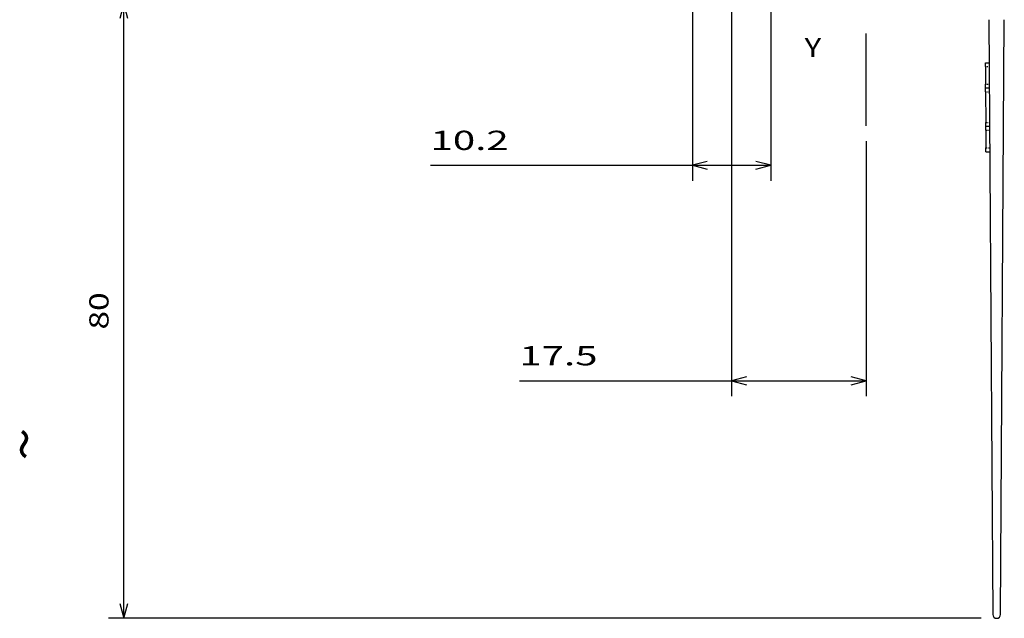
# Model space of a CAD drawing. Extents: x -156 to 1148, y 401 to 907.
# Drawn here: x -149 to -21, y 475 to 553 of the extents above; entities that cross this region are included whole.
import ezdxf
from ezdxf.enums import TextEntityAlignment as Align

# ---------------------------------------------------------------- set-up
doc = ezdxf.new("R2010")
doc.units = 0
doc.linetypes.add('DASHDOT', pattern=[18.5, 12, -3, 0.5, -3])
doc.layers.get('0').update_dxf_attribs({"linetype": 'CONTINUOUS'})
doc.styles.get("Standard").update_dxf_attribs({"font": 'isocp.shx'})
doc.dimstyles.get("Standard").update_dxf_attribs({"dimtxt": 2.5, "dimasz": 2.5, "dimexe": 1.25, "dimexo": 0.625, "dimtad": 1, "dimcen": 2.5, "dimazin": 3, "dimtfac": 1, "dimtmove": 0, "dimatfit": 3})

# ---------------------------------------------------------------- blocks, each defined once
blk = doc.blocks.new('*D40')
at = {"color": 7}
for p, q in [((-55.752385, 555.274561), (-137.328869, 555.274561)), ((-135.328869, 475.274561), (-135.328869, 555.274561)), ((-23.752385, 475.274561), (-137.328869, 475.274561))]:
    blk.add_line(p, q, dxfattribs=at)
for points in [[(-134.81123, 553.342706), (-135.328869, 555.274561), (-135.846509, 553.342706)], [(-135.846509, 477.206415), (-135.328869, 475.274561), (-134.81123, 477.206415)]]:
    blk.add_lwpolyline(points, dxfattribs=at)
blk.add_text('80', height=2.5, rotation=90.000003, dxfattribs=at).set_placement((-137.328869, 512.855974), (-137.328869, 517.693147), align=Align.FIT)
blk = doc.blocks.new('*D45')
at = {"color": 7}
for p, q in [((-56.252385, 556.98501), (-56.252385, 504.193079)), ((-38.752385, 537.359461), (-38.752385, 504.193079)), ((-83.86794, 506.193079), (-38.752385, 506.193079))]:
    blk.add_line(p, q, dxfattribs=at)
for points in [[(-54.320533, 506.710718), (-56.252385, 506.193079), (-54.320533, 505.67544)], [(-40.684236, 505.67544), (-38.752385, 506.193079), (-40.684236, 506.710718)]]:
    blk.add_lwpolyline(points, dxfattribs=at)
blk.add_text('17.5', height=2.5, dxfattribs=at).set_placement((-83.86794, 508.193079), (-73.693585, 508.193079), align=Align.FIT)
blk = doc.blocks.new('*D46')
at = {"color": 7}
for p, q in [((-61.350913, 562.274561), (-61.350913, 532.225969)), ((-51.153857, 562.274561), (-51.153857, 532.225969)), ((-95.425572, 534.225969), (-51.153857, 534.225969))]:
    blk.add_line(p, q, dxfattribs=at)
for points in [[(-59.41906, 534.743608), (-61.350913, 534.225969), (-59.41906, 533.70833)], [(-53.085708, 533.70833), (-51.153857, 534.225969), (-53.085708, 534.743608)]]:
    blk.add_lwpolyline(points, dxfattribs=at)
blk.add_text('10.2', height=2.5, dxfattribs=at).set_placement((-95.425572, 536.225969), (-85.251217, 536.225969), align=Align.FIT)
blk = doc.blocks.new('BLOCK356')
at = {"color": 7}
blk.add_text('Y', height=2.5, dxfattribs=at).set_placement((-8, -85.469017), (-5.831412, -85.469017), align=Align.FIT)
blk = doc.blocks.new('BLOCK360')
at = {"color": 7}
blk.add_text('~', height=5, rotation=90.000003, dxfattribs=at).set_placement((-107.061958, -138), (-107.061958, -133.662827), align=Align.FIT)
blk = doc.blocks.new('BLOCK375')
at = {"color": 7}
for p, q in [((16, -80.6), (16.5, -158)), ((17.5, -158), (18, -80.6))]:
    blk.add_line(p, q, dxfattribs=at)
at = {"color": 7, "ltscale": 0.0125}
for p, q in [((15.54, -86.2), (16.04, -86.19)), ((15.54, -86.7), (15.54, -86.2)), ((15.56, -89.49), (15.56, -88.99)), ((16.06, -89.49), (15.56, -89.49)), ((15.56, -89.99), (15.56, -89.49)), ((15.59, -94.49), (15.59, -93.99)), ((15.6, -94.99), (15.59, -94.49)), ((16.09, -94.49), (15.59, -94.49)), ((15.61, -97.78), (15.61, -97.28)), ((15.61, -97.78), (16.11, -97.78))]:
    blk.add_line(p, q, dxfattribs=at)
at = {"color": 7, "ltscale": 0.057322}
for p, q in [((15.54, -86.7), (15.56, -88.99)), ((15.6, -94.99), (15.61, -97.28))]:
    blk.add_line(p, q, dxfattribs=at)
at = {"color": 7, "ltscale": 0.1}
blk.add_line((15.56, -89.99), (15.59, -93.99), dxfattribs=at)
at = {"color": 7}
blk.add_arc((17, -158), 0.5, 180.3677, 359.6323, dxfattribs=at)

msp = doc.modelspace()

# ---------------------------------------------------------------- linework, layer by layer
at = {"color": 7, "linetype": 'DASHDOT'}
msp.add_line((-38.752385, 539.359461), (-38.752385, 705.189661), dxfattribs=at)
at = {"color": 7, "linetype": 'DASHDOT', "ltscale": 0.015096}
for p, q in [((-23.263585, 547.077615), (-22.659747, 547.081491)), ((-23.248868, 544.784776), (-22.64503, 544.788652)), ((-23.24245, 543.784792), (-22.638611, 543.788667)), ((-23.216777, 539.784876), (-22.612938, 539.788751)), ((-23.210359, 538.784898), (-22.60652, 538.788774)), ((-23.195643, 536.492052), (-22.591805, 536.495928))]:
    msp.add_line(p, q, dxfattribs=at)

# ---------------------------------------------------------------- block references
for name in ['BLOCK375', 'BLOCK356', 'BLOCK360']:
    msp.add_blockref(name, (-38.752385, 633.774561))

# ---------------------------------------------------------------- dimensions: what is measured, and where the dimension line sits
at = {"color": 0}
for base, p1, p2, angle, picture, middle, dimtype in [((-61.350913, 534.225967), (-51.153857, 564.274561), (-61.350913, 564.274561), 180, '*D46', (-90.338395, 534.225967), 161), ((-56.252385, 506.19308), (-38.752385, 539.359458), (-56.252385, 558.985009), 179.999046, '*D45', (-78.780762, 506.19308), 160), ((-135.328872, 555.274561), (-21.752385, 475.274561), (-53.752385, 555.274561), 89.999523, '*D40', (-135.328872, 515.274561), 160)]:
    dim = msp.add_linear_dim(base=base, p1=p1, p2=p2, angle=angle, dimstyle='STANDARD', dxfattribs=at)
    dim.commit()
    dim.dimension.update_dxf_attribs({"geometry": picture, "text_midpoint": middle, "dimtype": dimtype, "oblique_angle": 89.999523})

doc.saveas('drawing.dxf')
